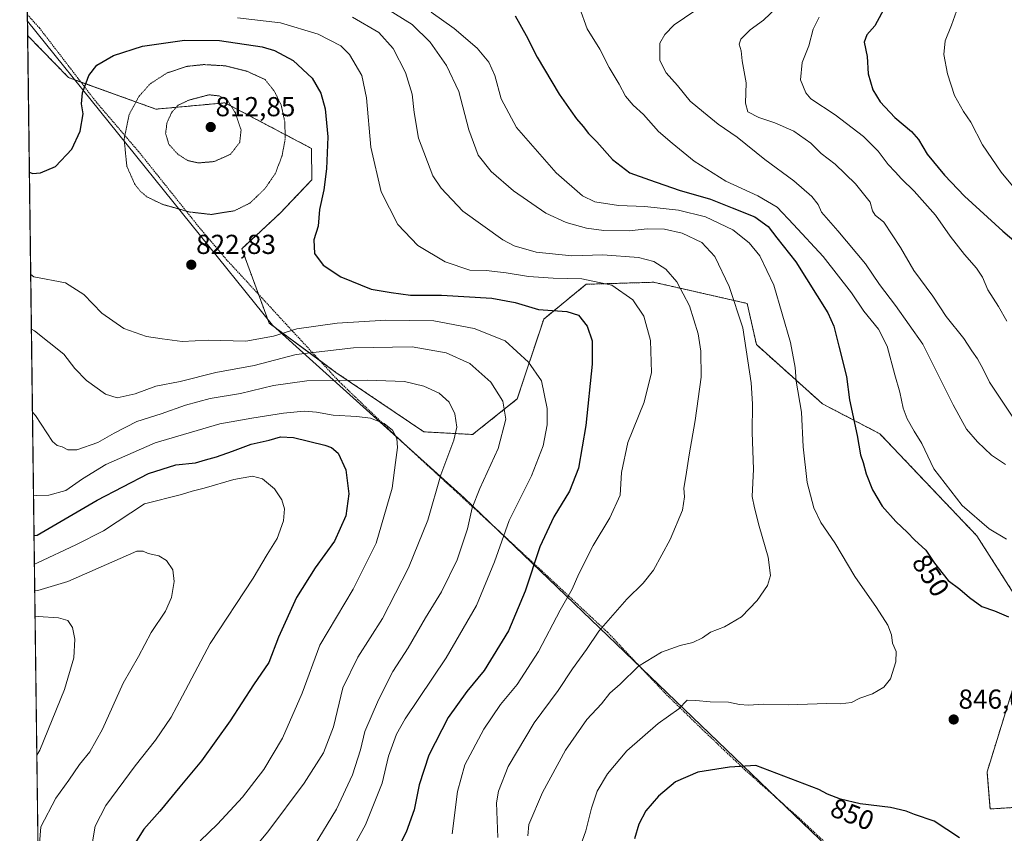
# Model space of a CAD drawing. Units: metres. Extents: x 586533 to 589968, y 4763680 to 4766038.
# Drawn here: x 586543 to 586903, y 4765473 to 4765770 of the extents above; entities that cross this region are included whole.
import ezdxf
from ezdxf.enums import TextEntityAlignment as Align

# ---------------------------------------------------------------- set-up
doc = ezdxf.new("R2010")
doc.units = ezdxf.units.M
doc.header["$MEASUREMENT"] = 0
doc.linetypes.add('TRAZOS', pattern=[0.75, 0.5, -0.25])
doc.linetypes.add('TRAZOS2', pattern=[0.375, 0.25, -0.125])
for name, color, linetype, lineweight in [('Alambrada', 19, 'TRAZOS', 0), ('Arbolado forestal', 92, 'TRAZOS', 0), ('Arbolado forestal CxS', 92, 'Continuous', 0), ('Carátula', 7, 'Continuous', 5), ('Comarca CxS', 133, 'Continuous', 0), ('Comunidad Autónoma CxS', 142, 'Continuous', 0), ('Curva de nivel maestra', 36, 'Continuous', 30), ('Curva de nivel normal', 36, 'Continuous', 0), ('Curva de nivel normal depresión', 36, 'TRAZOS2', 0), ('Entidad de ámbito territorial', 19, 'Continuous', 0), ('Entidad de ámbito territorial CxS', 92, 'Continuous', 0), ('Municipio CxS', 142, 'Continuous', 0), ('Pastizal CxS', 92, 'Continuous', 0), ('Provincia CxS', 1, 'Continuous', 0), ('Punto de cota en terreno', 7, 'Continuous', 0), ('Rótulo de curva de nivel directora', 19, 'Continuous', 0), ('Rótulo de punto de cota en terreno', 19, 'Continuous', 0)]:
    doc.layers.add(name, color=color, linetype=linetype, lineweight=lineweight)
doc.styles.add('Arial', font='txt', dxfattribs={"height": 0.2})

# ---------------------------------------------------------------- blocks, each defined once
blk = doc.blocks.new('*U150')
at = {"layer": 'Arbolado forestal CxS', "color": 92, "linetype": 'Continuous', "lineweight": 0}
for points in [[(586917.67, 4765483.36, 844.78), (586897.52, 4765482.1, 847.93), (586896.45, 4765495.64, 846.37), (586907.29, 4765530.67, 846.76)], [(586911.59, 4765552.28, 850.09), (586892.69, 4765581.82, 853.85), (586857.25, 4765619.08, 852.04), (586836.4, 4765629.92, 847.34), (586812.21, 4765651.61, 840.98), (586808.88, 4765666.62, 841.16), (586783.26, 4765672.42, 834.47), (586780.6, 4765673.02, 833.87), (586774.71, 4765674.35, 832.97), (586750.08, 4765673.61, 828.08), (586734.57, 4765660.92, 824.02), (586724.91, 4765631.75, 816.26), (586708.62, 4765618.78, 811.61), (586690.83, 4765619.75, 807.32), (586658.73, 4765641.45, 810.95), (586634.31, 4765659.46, 821.46), (586624.34, 4765686.6, 822.62), (586638.33, 4765699.55, 822.41), (586649.95, 4765711.79, 823.5), (586649.76, 4765723.22, 823.06), (586618.19, 4765739.84, 814.55), (586593.02, 4765737.52, 816.93), (586561.09, 4765749.06, 825.7), (586546.17, 4765764.43, 827.73), (586545.53, 4765814.55, 848.69)]]:
    blk.add_polyline3d(points, dxfattribs=at)
blk = doc.blocks.new('*U153')
at = {"layer": 'Pastizal CxS', "color": 92, "linetype": 'Continuous', "lineweight": 0}
for points in [[(586907.29, 4765530.67, 846.76), (586896.45, 4765495.64, 846.37), (586897.52, 4765482.1, 847.93), (586917.67, 4765483.36, 844.78)], [(586552.39, 4765273.91, 714.76), (586546.17, 4765764.43, 827.73), (586561.09, 4765749.06, 825.7), (586561.09, 4765749.06, 825.7), (586593.02, 4765737.52, 816.93), (586618.19, 4765739.84, 814.55), (586649.76, 4765723.22, 823.06), (586649.95, 4765711.79, 823.5), (586638.33, 4765699.55, 822.41), (586624.34, 4765686.6, 822.62), (586634.31, 4765659.46, 821.46), (586658.73, 4765641.45, 810.95), (586690.83, 4765619.75, 807.32), (586708.62, 4765618.78, 811.61), (586724.91, 4765631.75, 816.26), (586734.57, 4765660.92, 824.02), (586750.08, 4765673.61, 828.08), (586774.71, 4765674.35, 832.97), (586780.6, 4765673.02, 833.87), (586783.26, 4765672.42, 834.47), (586808.88, 4765666.62, 841.16), (586812.21, 4765651.61, 840.98), (586836.4, 4765629.92, 847.34), (586857.25, 4765619.08, 852.04), (586892.69, 4765581.82, 853.85), (586911.59, 4765552.28, 850.09)]]:
    blk.add_polyline3d(points, dxfattribs=at)
blk = doc.blocks.new('*U184')
at = {"layer": 'Curva de nivel normal', "color": 36, "linetype": 'Continuous', "lineweight": 0}
for points in [[(586663, 4765464.4, 820), (586669.51, 4765476.36, 820), (586675.62, 4765491.51, 820), (586677.94, 4765501.43, 820), (586680.85, 4765509.37, 820), (586683.96, 4765514.98, 820), (586699.01, 4765537.32, 820), (586710.02, 4765556.32, 820), (586716.64, 4765572.32, 820), (586721.94, 4765587.39, 820), (586730.12, 4765603.68, 820), (586734.42, 4765614.61, 820), (586735.8, 4765622.36, 820), (586735.81, 4765628.31, 820), (586733.74, 4765638.43, 820), (586729.05, 4765645.13, 820), (586720.47, 4765652.97, 820), (586709.16, 4765657.53, 820), (586694.4, 4765660.23, 820), (586676.89, 4765660.55, 820), (586659.16, 4765659.45, 820), (586644.43, 4765657.33, 820), (586635.94, 4765654.7, 820), (586625.77, 4765652.89, 820), (586612.09, 4765653.23, 820), (586602.55, 4765652.77, 820), (586595.33, 4765653.66, 820), (586589.5, 4765654.53, 820), (586581.28, 4765657.43, 820), (586573.2, 4765663.02, 820), (586566.68, 4765669.83, 820), (586560.02, 4765674.17, 820), (586548.39, 4765676.37, 820), (586547.2746, 4765677.1569, 820)], [(586547.2746, 4765677.1569, 820)]]:
    blk.add_polyline3d(points, dxfattribs=at)
blk = doc.blocks.new('*U197')
at = {"layer": 'Curva de nivel normal', "color": 36, "linetype": 'Continuous', "lineweight": 0}
blk.add_polyline3d([(586550.08, 4765465.03, 790), (586550.94, 4765475.52, 790), (586556.44, 4765486.02, 790), (586561.22, 4765492.65, 790), (586565.07, 4765498.32, 790), (586568.87, 4765502.95, 790), (586573.5, 4765511.18, 790), (586580.98, 4765528.06, 790), (586586.64, 4765537.77, 790), (586591.32, 4765546.52, 790), (586596.51, 4765554.34, 790), (586598.7, 4765559.25, 790), (586599.64, 4765565.15, 790), (586599.13, 4765569.39, 790), (586596.89, 4765572.82, 790), (586594.09, 4765574.52, 790), (586590.16, 4765575.37, 790), (586588.38, 4765576.21, 790), (586585.99, 4765576.15, 790), (586560.86, 4765565.14, 790), (586549.84, 4765561.89, 790), (586548.74, 4765561.74, 790)], dxfattribs=at)
blk = doc.blocks.new('*U208')
at = {"layer": 'Curva de nivel normal', "color": 36, "linetype": 'Continuous', "lineweight": 0}
blk.add_polyline3d([(586549.5, 4765501.72, 785), (586550.58, 4765503.59, 785), (586559.6, 4765525.72, 785), (586563.04, 4765537.26, 785), (586563.42, 4765544.02, 785), (586562.51, 4765548.3, 785), (586560.79, 4765550.89, 785), (586557.43, 4765551.83, 785), (586549.96, 4765552.3, 785), (586548.86, 4765552.27, 785)], dxfattribs=at)
blk = doc.blocks.new('*U212')
at = {"layer": 'Curva de nivel normal', "color": 36, "linetype": 'Continuous', "lineweight": 0}
blk.add_polyline3d([(586620.82, 4765458.15, 810), (586633.82, 4765473.72, 810), (586647.14, 4765491.49, 810), (586654.15, 4765502.65, 810), (586657.8, 4765512.14, 810), (586661.19, 4765526.27, 810), (586666.72, 4765537.47, 810), (586675.66, 4765551.65, 810), (586685.18, 4765570.11, 810), (586692.26, 4765587.5, 810), (586697.03, 4765604.1, 810), (586701.76, 4765616.68, 810), (586702.89, 4765621.49, 810), (586702.11, 4765626.35, 810), (586700.07, 4765630.54, 810), (586696.4, 4765633.92, 810), (586690.81, 4765636.48, 810), (586683.81, 4765638.07, 810), (586670.14, 4765638.67, 810), (586648.15, 4765638.34, 810), (586635.94, 4765636.68, 810), (586623.91, 4765633.79, 810), (586612.79, 4765631.95, 810), (586603.75, 4765629.46, 810), (586594.88, 4765626.28, 810), (586586.06, 4765623.49, 810), (586577.71, 4765619.29, 810), (586571.8, 4765615.91, 810), (586564.07, 4765613.18, 810), (586560.78, 4765613.19, 810), (586558.76, 4765614.31, 810), (586557, 4765614.82, 810), (586555.23, 4765616.24, 810), (586549.04, 4765625.68, 810), (586547.91, 4765626.9, 810)], dxfattribs=at)
blk = doc.blocks.new('*U221')
at = {"layer": 'Curva de nivel normal', "color": 36, "linetype": 'Continuous', "lineweight": 0}
blk.add_polyline3d([(586650.76, 4765468.66, 815), (586658.91, 4765482.05, 815), (586664.75, 4765494.57, 815), (586667.64, 4765503.71, 815), (586669.24, 4765510.32, 815), (586674.2, 4765521.98, 815), (586679.46, 4765532.22, 815), (586685.03, 4765540.95, 815), (586691.37, 4765551.89, 815), (586697.22, 4765561.4, 815), (586702.93, 4765573.06, 815), (586706.74, 4765584.3, 815), (586708.48, 4765592.03, 815), (586711.2, 4765599.04, 815), (586718, 4765613.65, 815), (586720.78, 4765624.38, 815), (586719.7, 4765630.93, 815), (586715.33, 4765637.93, 815), (586707.6, 4765644.66, 815), (586698.99, 4765648.53, 815), (586686.58, 4765650.75, 815), (586665.14, 4765650.45, 815), (586644.15, 4765648.01, 815), (586628.82, 4765643.96, 815), (586614.82, 4765641.39, 815), (586601.82, 4765638.09, 815), (586592.91, 4765636.44, 815), (586585.37, 4765633.58, 815), (586578.84, 4765632.18, 815), (586574.62, 4765633.55, 815), (586567.68, 4765638.53, 815), (586563.38, 4765642.91, 815), (586559.32, 4765648.14, 815), (586548.64, 4765656.57, 815), (586547.53, 4765657.28, 815)], dxfattribs=at)
blk = doc.blocks.new('*U236')
at = {"layer": 'Curva de nivel normal', "color": 36, "linetype": 'Continuous', "lineweight": 0}
blk.add_polyline3d([(586569.14, 4765465.78, 795), (586570.85, 4765475.81, 795), (586574.67, 4765483.32, 795), (586585.42, 4765497.82, 795), (586592.79, 4765507.19, 795), (586598.54, 4765515.65, 795), (586602.74, 4765523.36, 795), (586612.77, 4765542.49, 795), (586628.47, 4765566.36, 795), (586633.58, 4765574.98, 795), (586637.26, 4765580.85, 795), (586639.63, 4765587.32, 795), (586639.9, 4765591.65, 795), (586639, 4765594.89, 795), (586636.33, 4765598.94, 795), (586631.9, 4765602.62, 795), (586628.26, 4765603.53, 795), (586621.46, 4765602.36, 795), (586610.67, 4765599.21, 795), (586606.27, 4765598.11, 795), (586602.31, 4765596.86, 795), (586588.82, 4765593.49, 795), (586573.86, 4765583.58, 795), (586563.78, 4765578.54, 795), (586549.72, 4765571.93, 795), (586548.62, 4765571.41, 795)], dxfattribs=at)
blk = doc.blocks.new('*U255')
at = {"layer": 'Curva de nivel maestra', "color": 36, "linetype": 'Continuous', "lineweight": 30}
blk.add_polyline3d([(586548.48, 4765581.97, 800), (586549.59, 4765582.01, 800), (586571.54, 4765594.76, 800), (586590.27, 4765604.52, 800), (586600.28, 4765607.67, 800), (586607.46, 4765608.45, 800), (586611.09, 4765609.56, 800), (586615.15, 4765610.6, 800), (586620.98, 4765612.64, 800), (586627.82, 4765615.28, 800), (586634.36, 4765616.76, 800), (586638.5, 4765617.93, 800), (586643.19, 4765617.74, 800), (586654.72, 4765614.94, 800), (586657.15, 4765614.04, 800), (586659.57, 4765611.94, 800), (586662.29, 4765605.85, 800), (586663.46, 4765597.09, 800), (586662.32, 4765589.11, 800), (586658.14, 4765579.81, 800), (586651.12, 4765570.13, 800), (586644.38, 4765559.32, 800), (586637.8, 4765544.82, 800), (586634.2, 4765535.58, 800), (586628.66, 4765527.44, 800), (586620.12, 4765514.23, 800), (586609.65, 4765499.64, 800), (586601.78, 4765490.23, 800), (586594.47, 4765481.32, 800), (586588.63, 4765474.71, 800), (586585.27, 4765469.55, 800)], dxfattribs=at)
blk = doc.blocks.new('5PATER')
at = {"layer": 'Carátula', "linetype": 'Continuous', "lineweight": 5}
h = blk.add_hatch(color=250, dxfattribs=at)
edge = h.paths.add_edge_path()
edge.add_ellipse((0, 0.01), major_axis=(-1.33, -1.34), ratio=0.999422, start_angle=0, end_angle=360)

msp = doc.modelspace()

# ---------------------------------------------------------------- linework, layer by layer
at = {"layer": 'Alambrada', "color": 19, "linetype": 'TRAZOS', "lineweight": 0}
msp.add_polyline3d([(586546.07, 4765772, 841.03), (586550.51, 4765767.11, 833.84), (586571.19, 4765740.15, 829.68), (586586.67, 4765722.07, 820.92), (586608.35, 4765694.94, 826.2), (586618.67, 4765682.71, 840.74), (586642.74, 4765656.66, 836.78), (586650, 4765648.81, 832.12), (586659.13, 4765638.94, 826.32), (586659.94, 4765638.07, 822.74), (586682.69, 4765616.23, 813.25), (586713.49, 4765587.91, 817.36), (586731.71, 4765571.02, 826.18), (586757.85, 4765546.63, 850.74), (586778.9, 4765524.32, 848.03), (586792.89, 4765510.75, 847.28), (586807.6, 4765496.76, 855.78), (586827.87, 4765478.73, 865.05), (586847.67, 4765460.14, 866.02), (586863.82, 4765442.74, 855.51), (586889.55, 4765419.25, 854.21)], dxfattribs=at)
at = {"layer": 'Arbolado forestal', "color": 92, "linetype": 'TRAZOS', "lineweight": 0}
for points in [[(586546.17, 4765764.43, 827.73), (586546.07, 4765772, 829.21), (586545.53, 4765814.55, 848.69)], [(586911.59, 4765552.28, 850.09), (586892.69, 4765581.82, 853.85), (586857.25, 4765619.08, 852.04), (586836.4, 4765629.92, 847.34), (586812.21, 4765651.61, 840.98), (586808.87, 4765666.62, 841.16), (586783.26, 4765672.42, 834.47), (586780.6, 4765673.02, 833.87), (586774.71, 4765674.35, 832.97), (586750.08, 4765673.61, 828.08), (586734.57, 4765660.92, 824.02), (586724.91, 4765631.75, 816.26), (586708.62, 4765618.78, 811.61), (586690.83, 4765619.75, 807.32), (586658.73, 4765641.45, 810.95), (586652.68, 4765645.91, 813.2), (586634.31, 4765659.46, 821.46), (586630.45, 4765669.96, 823.43), (586624.34, 4765686.6, 822.62), (586638.33, 4765699.55, 822.41), (586649.95, 4765711.79, 823.5), (586649.76, 4765723.22, 823.06), (586618.19, 4765739.84, 814.55), (586593.02, 4765737.53, 816.93), (586565.61, 4765747.43, 825.19), (586561.09, 4765749.06, 825.7), (586546.17, 4765764.43, 827.73)], [(586917.67, 4765483.36, 844.78), (586897.52, 4765482.1, 847.93), (586896.45, 4765495.65, 846.37), (586907.29, 4765530.67, 846.76)]]:
    msp.add_polyline3d(points, dxfattribs=at)
at = {"layer": 'Comarca CxS', "color": 133, "linetype": 'Continuous', "lineweight": 0}
msp.add_polyline3d([(589967.71, 4763724.04, 680.9), (586572.59, 4763680.32, 543.85), (586543.26, 4765993.82, 863.05), (589937.21, 4766037.56, 738.29), (589967.71, 4763724.04, 680.9)], close=True, dxfattribs=at)
msp.add_polyline3d([(589967.71, 4763724.04, 680.9), (586572.59, 4763680.32, 543.85), (586543.26, 4765993.82, 863.05), (589937.21, 4766037.56, 738.29), (589967.71, 4763724.04, 680.9)], close=True, dxfattribs=at)
at = {"layer": 'Comunidad Autónoma CxS', "color": 142, "linetype": 'Continuous', "lineweight": 0}
msp.add_polyline3d([(588756.2, 4763708.44, 793.36), (586572.59, 4763680.32, 543.85), (586546.1, 4765769.59, 828.54), (586543.26, 4765993.82, 863.05), (589937.21, 4766037.56, 738.29), (589967.71, 4763724.04, 680.9), (588756.2, 4763708.44, 793.36)], close=True, dxfattribs=at)
msp.add_polyline3d([(588756.2, 4763708.44, 793.36), (586572.59, 4763680.32, 543.85), (586546.1, 4765769.59, 828.54), (586543.26, 4765993.82, 863.05), (589937.21, 4766037.56, 738.29), (589967.71, 4763724.04, 680.9), (588756.2, 4763708.44, 793.36)], close=True, dxfattribs=at)
at = {"layer": 'Curva de nivel maestra', "color": 36, "linetype": 'Continuous', "lineweight": 30}
for points in [[(586859.54, 4765775.39, 875), (586855.51, 4765767.96, 875), (586852.53, 4765764.63, 875), (586851.59, 4765762.01, 875), (586852.68, 4765756.8, 875), (586853.04, 4765750.46, 875), (586854.76, 4765744.59, 875), (586857.42, 4765740.18, 875), (586862.82, 4765734.48, 875), (586868.88, 4765729.33, 875), (586871.43, 4765726.42, 875), (586874.61, 4765721.12, 875), (586880.93, 4765713.43, 875), (586888.23, 4765705.74, 875), (586902.22, 4765693.04, 875), (586921.65, 4765676.42, 875), (586930.13, 4765666.29, 875), (586934.42, 4765658.94, 875), (586938.27, 4765654.01, 875), (586943, 4765650.02, 875), (586949.46, 4765646.36, 875), (586957.78, 4765643.53, 875), (586963.11, 4765642.85, 875)], [(586724.12, 4765771.57, 850), (586728.14, 4765764.37, 850), (586732.13, 4765756.5, 850), (586740.26, 4765742.95, 850), (586744.52, 4765736.89, 850), (586746.51, 4765734, 850), (586749.04, 4765731.18, 850), (586750.97, 4765728.68, 850), (586753.95, 4765725.62, 850), (586759.68, 4765719.15, 850), (586765.97, 4765714.31, 850), (586773.24, 4765711.74, 850), (586784.07, 4765707.95, 850), (586795.44, 4765704.62, 850), (586803.37, 4765701.48, 850), (586811.63, 4765698.27, 850), (586816.56, 4765694.73, 850), (586819.72, 4765690.55, 850), (586826.62, 4765681.78, 850), (586838.36, 4765663.16, 850), (586840.46, 4765658.37, 850), (586842.32, 4765650.98, 850), (586845.08, 4765639.91, 850), (586846.17, 4765631.38, 850), (586848.97, 4765618.41, 850), (586850.21, 4765611.38, 850), (586851.18, 4765608.59, 850), (586852.32, 4765604.38, 850), (586854.62, 4765598.64, 850), (586858.13, 4765592.64, 850), (586863.12, 4765586.98, 850), (586867.38, 4765582.98, 850), (586869.92, 4765580.31, 850), (586874.11, 4765576.57, 850), (586877.23, 4765571.76, 850), (586882.28, 4765565.45, 850), (586886.55, 4765562.29, 850), (586889.97, 4765559.29, 850), (586894.58, 4765556.06, 850), (586899.12, 4765554.37, 850), (586904.22, 4765552.25, 850)], [(586546.8, 4765714.49, 825), (586547.92, 4765714.09, 825), (586550.83, 4765714.26, 825), (586556.32, 4765716.59, 825), (586562.26, 4765722.9, 825), (586565.28, 4765729.48, 825), (586566.48, 4765735.88, 825), (586565.86, 4765739.5, 825), (586566.19, 4765743.43, 825), (586568.52, 4765749.76, 825), (586571.46, 4765753.6, 825), (586577.49, 4765757.17, 825), (586588.15, 4765760.55, 825), (586603.49, 4765762.74, 825), (586616.19, 4765762.61, 825), (586631.8, 4765760.32, 825), (586636.23, 4765758.93, 825), (586643.16, 4765755.3, 825), (586650.02, 4765748.84, 825), (586653.22, 4765743.38, 825), (586654.8, 4765737.62, 825), (586655.74, 4765727.48, 825), (586655.33, 4765715.8, 825), (586654.29, 4765708.12, 825), (586652.7, 4765700.9, 825), (586652.19, 4765694.77, 825), (586650.62, 4765689.84, 825), (586650.86, 4765684.86, 825), (586654, 4765680.64, 825), (586660.46, 4765676.34, 825), (586671.52, 4765671.78, 825), (586678.92, 4765670.57, 825), (586685.92, 4765669.68, 825), (586697.25, 4765669.63, 825), (586715.6, 4765668.51, 825), (586724.14, 4765666.94, 825), (586732.65, 4765664.35, 825), (586743.03, 4765663.67, 825), (586747.29, 4765662.32, 825), (586750.42, 4765658.31, 825), (586752.24, 4765652.96, 825), (586752.28, 4765644.48, 825), (586749.93, 4765622.08, 825), (586747.33, 4765606.5, 825), (586744.03, 4765598.06, 825), (586738.32, 4765588.74, 825), (586733.22, 4765577.73, 825), (586727.8, 4765561.61, 825), (586721.77, 4765547.06, 825), (586712.78, 4765532.67, 825), (586706.49, 4765524.98, 825), (586699.74, 4765515.48, 825), (586692.65, 4765501.68, 825), (586689.07, 4765490.88, 825), (586687.28, 4765481.76, 825), (586684.38, 4765473.65, 825), (586678.28, 4765461.87, 825)], [(586886.38, 4765471.54, 850), (586877.09, 4765477.7, 850), (586869.9, 4765480.07, 850), (586866.88, 4765481.33, 850), (586861.23, 4765482.62, 850), (586850.13, 4765483.94, 850), (586842.95, 4765485.66, 850), (586838.19, 4765487.54, 850), (586835.05, 4765489.19, 850), (586812.06, 4765497.91, 850), (586802.43, 4765497.34, 850), (586790.8, 4765495.5, 850), (586782.71, 4765492.04, 850), (586776.53, 4765486.74, 850), (586771.86, 4765481.4, 850), (586769.29, 4765476.55, 850), (586767.71, 4765471.14, 850)]]:
    msp.add_polyline3d(points, dxfattribs=at)
at = {"layer": 'Curva de nivel normal', "color": 36, "linetype": 'Continuous', "lineweight": 0}
for points in [[(586673.37, 4765776.53, 840), (586686.56, 4765768.38, 840), (586693.13, 4765761.95, 840), (586699.03, 4765753.52, 840), (586703.61, 4765744.01, 840), (586707.22, 4765730.04, 840), (586710.6, 4765720.72, 840), (586715.34, 4765714.72, 840), (586723.58, 4765707.73, 840), (586735.34, 4765699.6, 840), (586742.82, 4765696.11, 840), (586750.15, 4765694.06, 840), (586756.48, 4765693.21, 840), (586765.78, 4765693.15, 840), (586772.37, 4765693.8, 840), (586778.69, 4765693.74, 840), (586785.17, 4765692.22, 840), (586792.27, 4765688.84, 840), (586797.05, 4765683.81, 840), (586802.24, 4765672.8, 840), (586807.26, 4765657.77, 840), (586810.32, 4765637.6, 840), (586810.78, 4765629.98, 840), (586810.7, 4765619.54, 840), (586811.19, 4765606.13, 840), (586810.68, 4765596.11, 840), (586811.5, 4765591.97, 840), (586813.21, 4765585.31, 840), (586816.58, 4765573.98, 840), (586817.35, 4765567.26, 840), (586816.25, 4765563.71, 840), (586812.47, 4765558.22, 840), (586806.74, 4765552.27, 840), (586800.57, 4765548.63, 840), (586795.41, 4765546.68, 840), (586792.53, 4765544.55, 840), (586789.05, 4765542.86, 840), (586784.38, 4765541.81, 840), (586777.55, 4765539.31, 840), (586769.15, 4765534.17, 840), (586762.44, 4765527.65, 840), (586758.72, 4765524.32, 840), (586755.62, 4765520.52, 840), (586750.35, 4765514.79, 840), (586742.58, 4765503.58, 840), (586734.16, 4765488.07, 840), (586729.18, 4765476.38, 840), (586728.74, 4765472.34, 840)], [(586693.5, 4765772.99, 845), (586701.86, 4765767.02, 845), (586710.3, 4765759.79, 845), (586714.55, 4765754.67, 845), (586716.79, 4765749.82, 845), (586718.99, 4765741.3, 845), (586724.68, 4765730.84, 845), (586739.14, 4765714.3, 845), (586748.68, 4765705.84, 845), (586753.23, 4765703.72, 845), (586761.85, 4765702.34, 845), (586771.54, 4765702.02, 845), (586783.84, 4765700.62, 845), (586793.59, 4765698.18, 845), (586803.68, 4765693.44, 845), (586809.6, 4765688.74, 845), (586813.43, 4765683.97, 845), (586818.58, 4765673.31, 845), (586824.7, 4765652.31, 845), (586826.43, 4765643.2, 845), (586826.78, 4765638.23, 845), (586828.71, 4765626.88, 845), (586829.25, 4765614.34, 845), (586830.81, 4765601.32, 845), (586833.2, 4765592.04, 845), (586835.77, 4765586.61, 845), (586840.9, 4765579.23, 845), (586848.18, 4765566.95, 845), (586856.02, 4765555.65, 845), (586860.18, 4765549.15, 845), (586861.55, 4765545.64, 845), (586861.97, 4765542.62, 845), (586863.27, 4765539.54, 845), (586863.12, 4765535.79, 845), (586861.13, 4765529.65, 845), (586858.72, 4765526.53, 845), (586854.65, 4765524.18, 845), (586849.97, 4765522.52, 845), (586846.98, 4765520.98, 845), (586842.86, 4765520.51, 845), (586837.98, 4765520.62, 845), (586823.86, 4765520.09, 845), (586814.92, 4765520.3, 845), (586809.35, 4765519.98, 845), (586806.06, 4765520.24, 845), (586802.03, 4765521.14, 845), (586795.3, 4765521.22, 845), (586790.11, 4765521.7, 845), (586786.94, 4765521.81, 845), (586783.88, 4765518.65, 845), (586776.32, 4765513.32, 845), (586764.94, 4765503.32, 845), (586757.86, 4765494.98, 845), (586754.14, 4765488.65, 845), (586751.98, 4765482.34, 845), (586749.94, 4765474.07, 845), (586747.22, 4765466.56, 845)], [(586903.59, 4765580.63, 855), (586897.16, 4765584.35, 855), (586887.34, 4765592.86, 855), (586877.03, 4765606.21, 855), (586872.68, 4765615.53, 855), (586869.82, 4765620, 855), (586867.28, 4765624.46, 855), (586865.84, 4765628.36, 855), (586864.65, 4765634.19, 855), (586862.79, 4765640.5, 855), (586859.92, 4765651.02, 855), (586856.83, 4765657.28, 855), (586851.48, 4765663.85, 855), (586846.96, 4765670.46, 855), (586836.55, 4765683.76, 855), (586825.81, 4765695.48, 855), (586819.83, 4765701.71, 855), (586812.7, 4765705.86, 855), (586801.11, 4765711.27, 855), (586789.47, 4765718.5, 855), (586781.46, 4765725.06, 855), (586776.44, 4765729.43, 855), (586771.06, 4765735.55, 855), (586767.21, 4765739.04, 855), (586764.44, 4765742.27, 855), (586762.08, 4765746.67, 855), (586758.47, 4765752.7, 855), (586755.03, 4765759.43, 855), (586750.44, 4765766.83, 855), (586747.64, 4765774.6, 855)], [(586789.8, 4765773.4, 860), (586782.15, 4765768.29, 860), (586778.83, 4765764.83, 860), (586776.97, 4765761.63, 860), (586776.95, 4765755.32, 860), (586779.28, 4765750.73, 860), (586783.38, 4765746.2, 860), (586788.07, 4765740.48, 860), (586792.93, 4765736.42, 860), (586798.28, 4765732.11, 860), (586805.16, 4765727.33, 860), (586815.31, 4765719.2, 860), (586825.92, 4765711.32, 860), (586832.45, 4765705.61, 860), (586834.78, 4765702.7, 860), (586835.96, 4765699.98, 860), (586841.96, 4765693.14, 860), (586852, 4765681.04, 860), (586857.15, 4765673.55, 860), (586862.96, 4765665.84, 860), (586872.97, 4765651.81, 860), (586884.1, 4765629.65, 860), (586888.98, 4765620.76, 860), (586892.91, 4765616.08, 860), (586898.08, 4765611.27, 860), (586903.17, 4765607.88, 860)], [(586819.51, 4765774.46, 865), (586814.81, 4765769.97, 865), (586809.92, 4765766.46, 865), (586806.56, 4765763.12, 865), (586805.98, 4765761.28, 865), (586806.65, 4765758.81, 865), (586806.97, 4765755.13, 865), (586808.46, 4765747.09, 865), (586808.25, 4765739.68, 865), (586809.11, 4765736.59, 865), (586813.08, 4765734.52, 865), (586818.98, 4765732.59, 865), (586825.85, 4765729.44, 865), (586832.08, 4765725.15, 865), (586835.84, 4765721.39, 865), (586841.03, 4765717.45, 865), (586848.43, 4765710.28, 865), (586853.8, 4765703.55, 865), (586854.63, 4765700.46, 865), (586855.54, 4765698.78, 865), (586858.77, 4765696.24, 865), (586864.88, 4765687.06, 865), (586869.67, 4765678.7, 865), (586876.7, 4765669.3, 865), (586881.51, 4765661.88, 865), (586887.91, 4765653.84, 865), (586890.84, 4765649.35, 865), (586892.92, 4765646.45, 865), (586895.02, 4765642.63, 865), (586897.38, 4765637.84, 865), (586908.57, 4765621.09, 865)], [(586885.26, 4765773.24, 880), (586883.42, 4765768.18, 880), (586881.2, 4765762.42, 880), (586880.63, 4765757.52, 880), (586881.98, 4765750.47, 880), (586884.54, 4765742.54, 880), (586887.85, 4765736.69, 880), (586890.5, 4765732.74, 880), (586894.76, 4765724.57, 880), (586901.62, 4765714.5, 880), (586910.52, 4765703.87, 880), (586920.82, 4765694.99, 880), (586932.4, 4765688.94, 880), (586939.3, 4765687.73, 880), (586944.46, 4765688.3, 880), (586946.36, 4765685.74, 880), (586951.18, 4765680.43, 880), (586959.72, 4765673.1, 880), (586967.09, 4765670.28, 880), (586971.25, 4765669.36, 880), (586973.82, 4765668.34, 880), (586979.37, 4765668.12, 880)], [(586701.18, 4765473.08, 830), (586703.07, 4765488.47, 830), (586705.74, 4765498.15, 830), (586712.69, 4765511.28, 830), (586718.8, 4765520.28, 830), (586724.94, 4765527.49, 830), (586732.7, 4765539.61, 830), (586740.56, 4765554.65, 830), (586744.97, 4765562.29, 830), (586747.41, 4765567.87, 830), (586752.57, 4765578.29, 830), (586758.68, 4765588.31, 830), (586762.45, 4765596.62, 830), (586763.02, 4765604.9, 830), (586765.25, 4765615.85, 830), (586771.2, 4765630.56, 830), (586773.92, 4765641.4, 830), (586773.56, 4765653.07, 830), (586771.12, 4765662, 830), (586767.12, 4765667.89, 830), (586759.45, 4765673.29, 830), (586748.46, 4765675.62, 830), (586738.03, 4765675.8, 830), (586728.98, 4765676.45, 830), (586720.84, 4765677.84, 830), (586713.55, 4765678.6, 830), (586707.56, 4765678.81, 830), (586698.58, 4765681.75, 830), (586688.6, 4765687.76, 830), (586681.3, 4765695.49, 830), (586675.29, 4765707.34, 830), (586671.43, 4765723.64, 830), (586669.9, 4765741.67, 830), (586668.18, 4765749.83, 830), (586663.63, 4765757.45, 830), (586660.52, 4765760.64, 830), (586652.26, 4765764.88, 830), (586638.43, 4765769.03, 830), (586622.81, 4765770.86, 830)], [(586664.71, 4765771.11, 835), (586674.32, 4765765.52, 835), (586679.61, 4765759.7, 835), (586684.14, 4765750.86, 835), (586686.58, 4765743.06, 835), (586687.22, 4765736.37, 835), (586688.81, 4765726.96, 835), (586694.06, 4765713.21, 835), (586697.09, 4765708.68, 835), (586705.1, 4765700.26, 835), (586719.63, 4765689.78, 835), (586723.84, 4765687.67, 835), (586731.8, 4765685.3, 835), (586744.89, 4765684.05, 835), (586756.17, 4765684.34, 835), (586769.18, 4765683.35, 835), (586774.75, 4765681.92, 835), (586779.12, 4765679.1, 835), (586783.12, 4765674.54, 835), (586787.8, 4765665.7, 835), (586790.93, 4765655.54, 835), (586791.98, 4765649.14, 835), (586792.04, 4765639.7, 835), (586789.9, 4765623.95, 835), (586787.64, 4765611.31, 835), (586786.49, 4765603.4, 835), (586785.68, 4765599.23, 835), (586786, 4765595.98, 835), (586785.21, 4765591.2, 835), (586780.77, 4765580.48, 835), (586774.62, 4765569.31, 835), (586770.9, 4765564.48, 835), (586764.92, 4765558.72, 835), (586754.73, 4765546.95, 835), (586750.14, 4765540.28, 835), (586745.14, 4765533.26, 835), (586739.89, 4765525.34, 835), (586731.06, 4765513.55, 835), (586721.58, 4765497.65, 835), (586718.01, 4765488.59, 835), (586717.3, 4765484.32, 835), (586717.86, 4765471.72, 835)], [(586835.14, 4765771.08, 870), (586832.94, 4765766.73, 870), (586831.34, 4765760.7, 870), (586828.99, 4765754.55, 870), (586828.35, 4765748.28, 870), (586830.22, 4765743.47, 870), (586832.05, 4765741.26, 870), (586841.01, 4765735.47, 870), (586851.38, 4765727.53, 870), (586856.74, 4765722.2, 870), (586860.32, 4765717.31, 870), (586862.89, 4765714.7, 870), (586865.17, 4765712.08, 870), (586869.79, 4765707.57, 870), (586877.6, 4765698.87, 870), (586882.98, 4765691.2, 870), (586888.17, 4765684.45, 870), (586892.64, 4765679.49, 870), (586894.72, 4765676.24, 870), (586896.76, 4765671.61, 870), (586900.67, 4765665.5, 870), (586903.68, 4765660.12, 870)], [(586609.15, 4765470.49, 805), (586615.53, 4765476.58, 805), (586624.63, 4765486.43, 805), (586632.38, 4765496.48, 805), (586639.24, 4765507.99, 805), (586646.4, 4765524.32, 805), (586652.81, 4765541.85, 805), (586665.06, 4765562.34, 805), (586673.4, 4765579.1, 805), (586679.23, 4765599.14, 805), (586680.42, 4765608.6, 805), (586681.24, 4765614.05, 805), (586681.01, 4765617.29, 805), (586679.31, 4765620.42, 805), (586676.37, 4765622.83, 805), (586671.31, 4765624.74, 805), (586666.34, 4765625.41, 805), (586657.7, 4765625.86, 805), (586651.64, 4765626.97, 805), (586647.1, 4765627.31, 805), (586639.62, 4765626.62, 805), (586628.03, 4765624.73, 805), (586616.33, 4765622.64, 805), (586592.7, 4765615.77, 805), (586574.67, 4765607.85, 805), (586566.22, 4765602.6, 805), (586560.1, 4765598.33, 805), (586553.93, 4765596.68, 805), (586549.4, 4765596.56, 805), (586548.29, 4765596.69, 805)]]:
    msp.add_polyline3d(points, dxfattribs=at)
at = {"layer": 'Curva de nivel normal depresión', "color": 36, "linetype": 'TRAZOS2', "lineweight": 0}
for points in [[(586613.28, 4765699.09, 820), (586621.68, 4765700.46, 820), (586627.33, 4765703.25, 820), (586632.8, 4765708.5, 820), (586636.63, 4765714.12, 820), (586639.05, 4765720.5, 820), (586640.18, 4765726.63, 820), (586640.08, 4765732.72, 820), (586638.7, 4765739.08, 820), (586636.22, 4765744.1, 820), (586632.82, 4765748.36, 820), (586626.16, 4765751.39, 820), (586618.26, 4765753.35, 820), (586610.52, 4765753.8, 820), (586604.37, 4765753.16, 820), (586597.06, 4765750.76, 820), (586590.8, 4765746.71, 820), (586586.8, 4765742.18, 820), (586583.2, 4765735.51, 820), (586581.39, 4765726.61, 820), (586582.38, 4765716.65, 820), (586585.23, 4765710.23, 820), (586587.26, 4765707.6, 820), (586589.63, 4765705.58, 820), (586595.34, 4765702.82, 820), (586605.18, 4765700, 820), (586613.28, 4765699.09, 820)], [(586608.42, 4765717.9, 815), (586614.26, 4765718.4, 815), (586620.25, 4765721.06, 815), (586623.59, 4765725.42, 815), (586624.1, 4765729.94, 815), (586622, 4765736.18, 815), (586619.2, 4765740.63, 815), (586616.14, 4765742.38, 815), (586612.3, 4765742.76, 815), (586604.98, 4765740.8, 815), (586600.99, 4765738.92, 815), (586598.78, 4765736.37, 815), (586597.05, 4765732.63, 815), (586596.52, 4765728.63, 815), (586597.76, 4765724.66, 815), (586601.01, 4765721.07, 815), (586604.62, 4765718.77, 815), (586608.42, 4765717.9, 815)]]:
    msp.add_polyline3d(points, dxfattribs=at)
at = {"layer": 'Entidad de ámbito territorial', "color": 19, "linetype": 'Continuous', "lineweight": 0}
msp.add_polyline3d([(586546.1, 4765769.59, 828.54), (586635.52, 4765658.63, 821.23), (586705.5, 4765595.66, 813.38), (586878.5, 4765429.61, 854.45)], dxfattribs=at)
msp.add_polyline3d([(586546.1, 4765769.59, 828.54), (586635.52, 4765658.63, 821.23), (586705.5, 4765595.66, 813.38), (586878.5, 4765429.61, 854.45)], dxfattribs=at)
at = {"layer": 'Entidad de ámbito territorial CxS', "color": 92, "linetype": 'Continuous', "lineweight": 0}
for points in [[(587079.45, 4765209.31, 786.42), (587047.65, 4765237.64, 787.94), (586878.5, 4765429.61, 854.45), (586705.5, 4765595.66, 813.38), (586635.52, 4765658.63, 821.23), (586546.1, 4765769.59, 828.54), (586543.26, 4765993.82, 863.05), (589937.21, 4766037.56, 738.29)], [(587079.45, 4765209.31, 786.42), (587047.65, 4765237.64, 787.94), (586878.5, 4765429.61, 854.45), (586705.5, 4765595.66, 813.38), (586635.52, 4765658.63, 821.23), (586546.1, 4765769.59, 828.54), (586543.26, 4765993.82, 863.05), (589937.21, 4766037.56, 738.29)], [(586572.59, 4763680.32, 543.85), (586546.1, 4765769.59, 828.54), (586635.52, 4765658.63, 821.23), (586705.5, 4765595.66, 813.38), (586878.5, 4765429.61, 854.45), (587047.65, 4765237.64, 787.94), (587079.45, 4765209.31, 786.42)], [(586572.59, 4763680.32, 543.85), (586546.1, 4765769.59, 828.54), (586635.52, 4765658.63, 821.23), (586705.5, 4765595.66, 813.38), (586878.5, 4765429.61, 854.45), (587047.65, 4765237.64, 787.94), (587079.45, 4765209.31, 786.42)]]:
    msp.add_polyline3d(points, dxfattribs=at)
at = {"layer": 'Municipio CxS', "color": 142, "linetype": 'Continuous', "lineweight": 0}
msp.add_polyline3d([(589065.1, 4763712.42, 703.78), (586572.59, 4763680.32, 543.85), (586543.26, 4765993.82, 863.05), (589937.21, 4766037.56, 738.29)], dxfattribs=at)
msp.add_polyline3d([(589065.1, 4763712.42, 703.78), (586572.59, 4763680.32, 543.85), (586543.26, 4765993.82, 863.05), (589937.21, 4766037.56, 738.29)], dxfattribs=at)
at = {"layer": 'Pastizal CxS', "color": 92, "linetype": 'Continuous', "lineweight": 0}
for points in [[(586552.39, 4765273.91, 714.76), (586551.97, 4765306.85, 733.52), (586551.95, 4765308.55, 734.34), (586551.93, 4765310.24, 735.17), (586546.17, 4765764.43, 827.73)], [(586911.59, 4765552.28, 850.09), (586892.69, 4765581.82, 853.85), (586857.25, 4765619.08, 852.04), (586836.4, 4765629.92, 847.34), (586812.21, 4765651.61, 840.98), (586808.87, 4765666.62, 841.16), (586783.26, 4765672.42, 834.47), (586780.6, 4765673.02, 833.87), (586774.71, 4765674.35, 832.97), (586750.08, 4765673.61, 828.08), (586734.57, 4765660.92, 824.02), (586724.91, 4765631.75, 816.26), (586708.62, 4765618.78, 811.61), (586690.83, 4765619.75, 807.32), (586658.73, 4765641.45, 810.95), (586652.68, 4765645.91, 813.2), (586634.31, 4765659.46, 821.46), (586630.45, 4765669.96, 823.43), (586624.34, 4765686.6, 822.62), (586638.33, 4765699.55, 822.41), (586649.95, 4765711.79, 823.5), (586649.76, 4765723.22, 823.06), (586618.19, 4765739.84, 814.55), (586593.02, 4765737.53, 816.93), (586565.61, 4765747.43, 825.19), (586561.09, 4765749.06, 825.7), (586546.17, 4765764.43, 827.73)], [(586917.67, 4765483.36, 844.78), (586897.52, 4765482.1, 847.93), (586896.45, 4765495.65, 846.37), (586907.29, 4765530.67, 846.76)]]:
    msp.add_polyline3d(points, dxfattribs=at)
at = {"layer": 'Provincia CxS', "color": 1, "linetype": 'Continuous', "lineweight": 0}
msp.add_polyline3d([(589065.1, 4763712.42, 703.78), (586572.59, 4763680.32, 543.85), (586543.26, 4765993.82, 863.05), (589937.21, 4766037.56, 738.29), (589956.89, 4764544.95, 794.13), (589967.71, 4763724.04, 680.9), (589065.1, 4763712.42, 703.78)], close=True, dxfattribs=at)
msp.add_polyline3d([(589065.1, 4763712.42, 703.78), (586572.59, 4763680.32, 543.85), (586543.26, 4765993.82, 863.05), (589937.21, 4766037.56, 738.29), (589956.89, 4764544.95, 794.13), (589967.71, 4763724.04, 680.9), (589065.1, 4763712.42, 703.78)], close=True, dxfattribs=at)

# ---------------------------------------------------------------- block references
at = {"layer": 'Arbolado forestal CxS', "color": 92, "linetype": 'Continuous', "lineweight": 0}
msp.add_blockref('*U150', (0, 0), dxfattribs=at)
at = {"layer": 'Curva de nivel maestra', "color": 36, "linetype": 'Continuous', "lineweight": 30}
msp.add_blockref('*U255', (0, 0), dxfattribs=at)
at = {"layer": 'Curva de nivel normal', "color": 36, "linetype": 'Continuous', "lineweight": 0}
for name in ['*U208', '*U236', '*U197', '*U184', '*U221', '*U212']:
    msp.add_blockref(name, (0, 0), dxfattribs=at)
at = {"layer": 'Pastizal CxS', "color": 92, "linetype": 'Continuous', "lineweight": 0}
msp.add_blockref('*U153', (0, 0), dxfattribs=at)
at = {"layer": 'Punto de cota en terreno', "linetype": 'Continuous', "lineweight": 0}
for p in [(586613, 4765731, 812.85), (586605.91, 4765680.73, 822.83), (586884.25, 4765514.75, 846.09)]:
    msp.add_blockref('5PATER', p, dxfattribs=at)

# ---------------------------------------------------------------- texts
at = {"layer": 'Rótulo de curva de nivel directora', "color": 19, "linetype": 'Continuous', "lineweight": 0, "style": 'Arial'}
for rotation, p in [(-57.0306, (586875.91, 4765567.3)), (-21.5519, (586847.27, 4765480.17))]:
    msp.add_text('850', height=7, rotation=rotation, dxfattribs=at).set_placement(p, align=Align.MIDDLE_CENTER)
at = {"layer": 'Rótulo de punto de cota en terreno', "color": 19, "linetype": 'Continuous', "lineweight": 0, "style": 'Arial'}
for s, p in [('812,85', (586614.76, 4765732.76)), ('822,83', (586607.67, 4765682.49)), ('846,09', (586886.01, 4765516.51))]:
    msp.add_text(s, height=7, dxfattribs=at).set_placement(p, align=Align.BOTTOM_LEFT)

doc.saveas('drawing.dxf')
